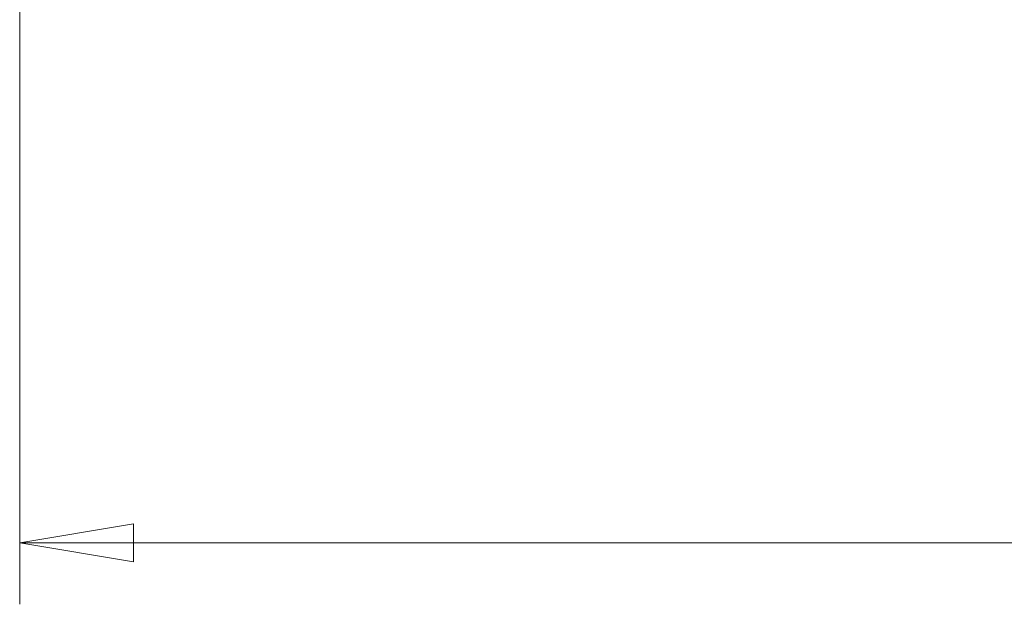
# Model space of a CAD drawing. Units: inches. Extents: x -3 to 11.5, y 0 to 8.1.
# Drawn here: x 1.9 to 2.5, y 2.5 to 2.9 of the extents above; entities that cross this region are included whole.
import ezdxf

# ---------------------------------------------------------------- set-up
doc = ezdxf.new("R2010")
doc.units = ezdxf.units.IN
doc.header["$MEASUREMENT"] = 0
doc.styles.add('SLDTEXTSTYLE0', font='TXT', dxfattribs={"width": 0.75})
doc.dimstyles.new('SLDDIMSTYLE0', dxfattribs={"dimtxt": 0.072917, "dimasz": 0.072917, "dimexe": 0, "dimexo": 0.0625, "dimgap": 0.018229, "dimtad": 1, "dimdec": 6, "dimlfac": 20, "dimrnd": 1e-09, "dimzin": 12, "dimdsep": 46, "dimlunit": 5, "dimtxsty": 'SLDTEXTSTYLE0', "dimblk1": 'CLOSED', "dimblk2": 'CLOSED', "dimsah": 1, "dimcen": 0.09, "dimadec": 0, "dimazin": 3, "dimtfac": 1, "dimtofl": 0, "dimtmove": 0, "dimatfit": 3, "dimldrblk": 'CLOSED', "dimfxl": 0, "dimfrac": 2, "dimtolj": 1, "dimtzin": 12, "dimarcsym": 0})

# ---------------------------------------------------------------- blocks, each defined once
blk = doc.blocks.new('_Closed')
at = {"color": 0, "linetype": 'ByBlock', "lineweight": -2}
for p, q in [((-1, 0.166667), (0, 0)), ((-1, 0.166667), (-1, -0.166667)), ((0, 0), (-1, -0.166667)), ((0, 0), (-1, 0))]:
    blk.add_line(p, q, dxfattribs=at)
blk = doc.blocks.new('_D_10')
at = {"color": 7, "linetype": 'Continuous', "lineweight": 0}
for p, q in [((1.86411, 3.20916), (1.86411, 2.50007)), ((4.40348, 3.20916), (4.40348, 2.50007)), ((3.02953, 2.67008), (3.00735, 2.67008)), ((3.00735, 2.67008), (3.00735, 2.55423)), ((3.34524, 2.67008), (3.36741, 2.67008)), ((3.36741, 2.67008), (3.36741, 2.55423)), ((3.00735, 2.55423), (3.02953, 2.55423)), ((3.36741, 2.55423), (3.34524, 2.55423)), ((1.86411, 2.53944), (4.40348, 2.53944))]:
    blk.add_line(p, q, dxfattribs=at)
at = {"color": 7, "linetype": 'Continuous', "lineweight": 18, "xscale": 0.07291666666666666, "yscale": 0.07291666666666666, "rotation": 180.0000000000004}
blk.add_blockref('_Closed', (1.86411, 2.53944, -0.90155), dxfattribs=at)
at = {"color": 7, "linetype": 'Continuous', "lineweight": 18, "xscale": 0.07291666666666666, "yscale": 0.07291666666666666}
blk.add_blockref('_Closed', (4.40348, 2.53944, -0.90155), dxfattribs=at)
at = {"color": 7, "linetype": 'Continuous', "lineweight": 18, "char_height": 0.072917, "attachment_point": 1, "style": 'SLDTEXTSTYLE0'}
for s, insert in [('50 3/4"', (3.02987, 2.77886)), ('129cm', (3.02953, 2.64822))]:
    blk.add_mtext(s, dxfattribs=dict(at, insert=insert))

msp = doc.modelspace()

# ---------------------------------------------------------------- dimensions: what is measured, and where the dimension line sits
at = {"color": 7, "linetype": 'Continuous', "lineweight": 18}
dim = msp.add_linear_dim(base=(4.40348252, 2.53944089), p1=(1.86411244, 3.2485318), p2=(4.40348252, 3.2485318), dimstyle='SLDDIMSTYLE0', dxfattribs=at)
dim.commit()
dim.dimension.update_dxf_attribs({"geometry": '_D_10', "text_midpoint": (3.18738473, 2.53944089), "dimtype": 160})

doc.saveas('drawing.dxf')
